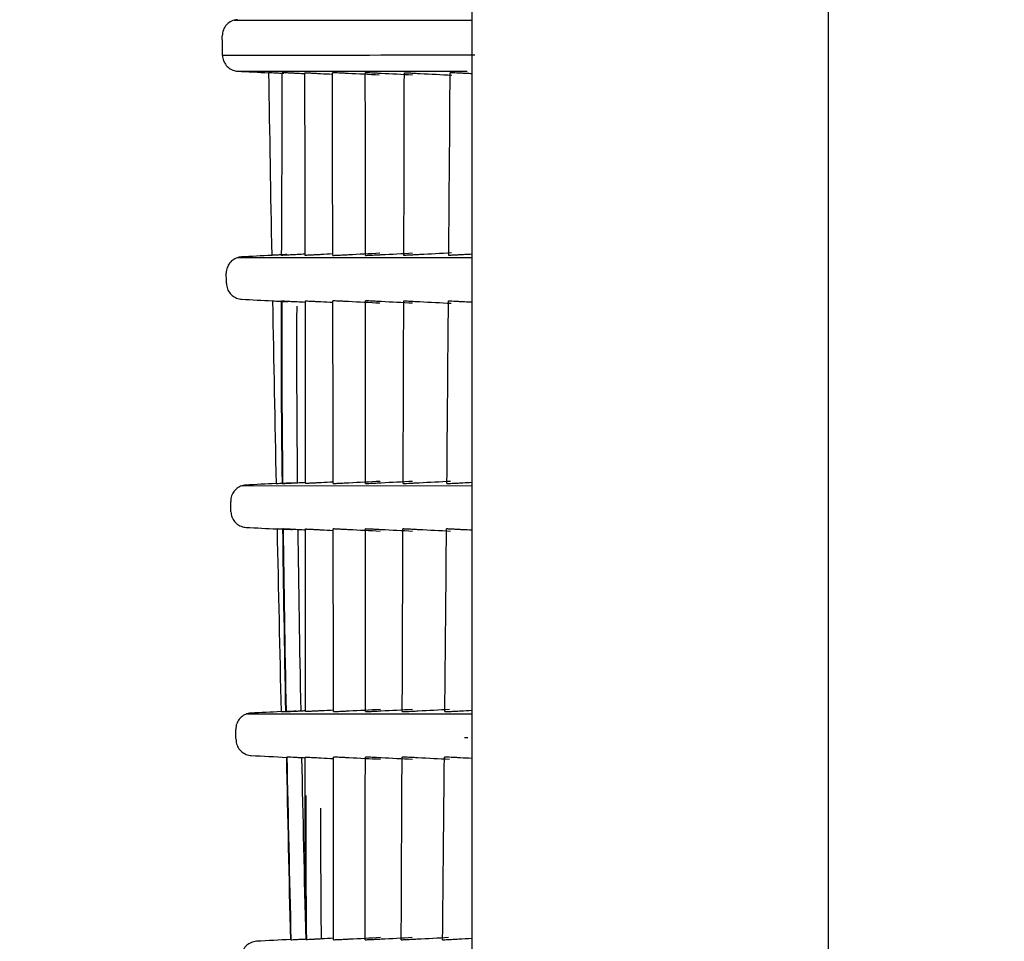
# Model space of a CAD drawing. Units: millimetres. Extents: x 686 to 1408, y 257 to 700.
# Drawn here: x 703 to 712, y 331 to 339 of the extents above; entities that cross this region are included whole.
import ezdxf

# ---------------------------------------------------------------- set-up
doc = ezdxf.new("R2010")
doc.units = ezdxf.units.MM
doc.layers.get('Defpoints').update_dxf_attribs({"linetype": 'CONTINUOUS'})
doc.layers.add('1', color=7, linetype='CONTINUOUS', true_color=0xffffff)
doc.styles.add('kanji', font='simplex.shx', dxfattribs={"bigfont": 'bigfont'})
doc.dimstyles.get("Standard").update_dxf_attribs({"dimtxt": 0.18, "dimasz": 0.18, "dimexe": 0.18, "dimexo": 0.0625, "dimgap": 0.09, "dimtad": 0, "dimtih": 1, "dimtoh": 1, "dimdec": 4, "dimzin": 0, "dimdsep": 46, "dimtxsty": 'Standard', "dimcen": 0.09, "dimadec": 0, "dimazin": 0, "dimtfac": 1, "dimtdec": 4, "dimtofl": 0, "dimtmove": 0, "dimatfit": 3, "dimfxl": 1, "dimtolj": 1, "dimtzin": 0, "dimarcsym": 0})

# ---------------------------------------------------------------- blocks, each defined once
blk = doc.blocks.new('DimnDraft3D9')
at = {"layer": '1', "color": 152, "linetype": 'Continuous', "lineweight": -2}
for p, q in [((747.4895, 340.9713), (689.0006, 340.9713)), ((747.4895, 324.5713), (689.0006, 324.5713))]:
    blk.add_line(p, q, dxfattribs=at)
at = {"layer": '1', "color": 27, "linetype": 'Continuous', "lineweight": -2}
blk.add_line((691.0006, 328.0713), (691.0006, 337.4713), dxfattribs=at)
at = {"layer": '1', "color": 27, "linetype": 'Continuous'}
for points in [[(690.4173, 337.4713), (691.584, 337.4713), (691.0006, 340.9713)], [(690.4173, 328.0713), (691.584, 328.0713), (691.0006, 324.5713)]]:
    blk.add_solid(points, dxfattribs=at)
at = {"layer": 'Defpoints', "color": 0, "linetype": 'Continuous'}
for p in [(691.0006, 340.9713), (747.4895, 340.9713), (747.4895, 324.5713)]:
    blk.add_point(p, dxfattribs=at)
at = {"layer": '1', "color": 23, "linetype": 'Continuous', "lineweight": -3, "insert": (688.2006, 332.7713), "char_height": 3.5, "attachment_point": 5, "rotation": 90, "style": 'kanji'}
blk.add_mtext('\\A1;\\C23;82', dxfattribs=at)

msp = doc.modelspace()

# ---------------------------------------------------------------- linework, layer by layer
at = {"layer": '1', "color": 0, "linetype": 'Continuous'}
for p, q in [((706.9752, 403.9806), (706.9752, 297.9806)), ((710.0952, 403.9806), (710.0952, 297.9806)), ((704.8945, 339.2649), (706.9752, 339.2655)), ((704.928, 337.1887), (706.9752, 337.1893)), ((704.9666, 335.1926), (706.9752, 335.1932)), ((705.0105, 333.1966), (706.9752, 333.1971))]:
    msp.add_line(p, q, dxfattribs=at)
for points, knots in [([(704.9238, 339.2698), (704.906, 339.2669), (704.8704, 339.261), (704.8265, 339.2277), (704.7963, 339.1816), (704.7928, 339.1458), (704.7911, 339.1278)], [0, 0, 0, 0, 0.250001, 0.499999, 0.75, 1, 1, 1, 1]), ([(707.0016, 338.9595), (706.2897, 338.9582), (705.783, 338.9574), (705.0662, 338.9568), (704.8553, 338.9568), (704.7938, 338.9573)], [0, 0, 0, 0, 0.5, 0.5, 1, 1, 1, 1]), ([(704.7938, 338.9573), (704.794, 338.9416), (704.797, 338.9258), (704.8078, 338.8964), (704.8158, 338.8824), (704.8358, 338.8583), (704.848, 338.8477), (704.8748, 338.8316), (704.8898, 338.8257), (704.9122, 338.821), (704.9193, 338.8201), (704.9264, 338.8197)], [0, 0, 0, 0, 0.22468, 0.22468, 0.449361, 0.449361, 0.674043, 0.674043, 0.89873, 0.89873, 1, 1, 1, 1]), ([(704.9264, 338.8197), (704.9879, 338.8197), (705.1982, 338.8198), (705.8797, 338.8197), (706.3252, 338.8197), (706.9346, 338.8197)], [0, 0, 0, 0, 0.524444, 0.524444, 1, 1, 1, 1]), ([(705.3296, 338.7987), (705.3139, 338.7995), (705.2981, 338.8003), (705.2691, 338.8018), (705.2554, 338.8025), (705.2319, 338.8038), (705.2218, 338.8043), (705.2067, 338.8051), (705.2013, 338.8053), (705.1975, 338.8055), (705.1968, 338.8056), (705.1968, 338.8056)], [0, 0, 0, 0, 0.223914, 0.223914, 0.447846, 0.447846, 0.67151, 0.67151, 0.894659, 0.894659, 1, 1, 1, 1]), ([(705.4522, 338.7988), (705.4404, 338.7994), (705.4285, 338.8), (705.4068, 338.8012), (705.3967, 338.8017), (705.3748, 338.8028), (705.3639, 338.8034), (705.3419, 338.8045), (705.3329, 338.8049), (705.3223, 338.8055), (705.3198, 338.8056), (705.3194, 338.8056)], [0, 0, 0, 0, 0.134841, 0.134841, 0.268437, 0.268437, 0.46297, 0.46297, 0.752662, 0.752662, 1, 1, 1, 1]), ([(705.5182, 338.8056), (705.5188, 338.8056), (705.524, 338.8053), (705.5406, 338.8045), (705.5502, 338.804), (705.5739, 338.8028), (705.5884, 338.8021), (705.6187, 338.8005), (705.6348, 338.7997), (705.6506, 338.7989)], [0, 0, 0, 0, 0.320164, 0.320164, 0.552231, 0.552231, 0.786487, 0.786487, 1, 1, 1, 1]), ([(705.8919, 338.7989), (705.8774, 338.7997), (705.8628, 338.8004), (705.8358, 338.8018), (705.8231, 338.8025), (705.8006, 338.8036), (705.7908, 338.8041), (705.7745, 338.8049), (705.7682, 338.8052), (705.7615, 338.8055), (705.7598, 338.8056), (705.7594, 338.8056)], [0, 0, 0, 0, 0.203404, 0.203404, 0.40646, 0.40646, 0.614831, 0.614831, 0.839364, 0.839364, 1, 1, 1, 1]), ([(706.1814, 338.799), (706.1665, 338.7997), (706.1515, 338.8005), (706.1239, 338.8019), (706.1108, 338.8026), (706.088, 338.8037), (706.0781, 338.8042), (706.0621, 338.805), (706.0561, 338.8053), (706.0505, 338.8055), (706.0493, 338.8056), (706.0489, 338.8056)], [0, 0, 0, 0, 0.212726, 0.212726, 0.425237, 0.425237, 0.641189, 0.641189, 0.867897, 0.867897, 1, 1, 1, 1]), ([(706.3917, 338.8056), (706.3926, 338.8056), (706.3962, 338.8054), (706.4087, 338.8049), (706.4177, 338.8044), (706.4396, 338.8034), (706.4526, 338.8027), (706.4805, 338.8013), (706.4956, 338.8005), (706.5154, 338.7995), (706.5198, 338.7992), (706.5243, 338.799)], [0, 0, 0, 0, 0.239525, 0.239525, 0.479495, 0.479495, 0.712522, 0.712522, 0.936073, 0.936073, 1, 1, 1, 1]), ([(706.9263, 338.7991), (706.9111, 338.7999), (706.8958, 338.8007), (706.8675, 338.8021), (706.8541, 338.8028), (706.831, 338.8039), (706.821, 338.8044), (706.8053, 338.8051), (706.7996, 338.8054), (706.795, 338.8056), (706.7941, 338.8056), (706.7937, 338.8056)], [0, 0, 0, 0, 0.22265, 0.22265, 0.445195, 0.445195, 0.669515, 0.669515, 0.899641, 0.899641, 1, 1, 1, 1]), ([(705.3566, 337.2145), (705.3409, 337.2137), (705.3252, 337.2129), (705.2962, 337.2114), (705.2826, 337.2107), (705.2592, 337.2094), (705.2491, 337.2089), (705.2339, 337.2081), (705.2286, 337.2079), (705.2247, 337.2077), (705.2241, 337.2076), (705.224, 337.2076)], [0, 0, 0, 0, 0.223537, 0.223537, 0.447078, 0.447078, 0.670551, 0.670551, 0.893895, 0.893895, 1, 1, 1, 1]), ([(705.4479, 337.2144), (705.4378, 337.2139), (705.4281, 337.2134), (705.4073, 337.2123), (705.3966, 337.2117), (705.3718, 337.2105), (705.3597, 337.2098), (705.3326, 337.2085), (705.3226, 337.208), (705.316, 337.2077), (705.3149, 337.2076), (705.3147, 337.2076)], [0, 0, 0, 0, 0.094808, 0.094808, 0.224071, 0.224071, 0.443629, 0.443629, 0.844565, 0.844565, 1, 1, 1, 1]), ([(705.6541, 337.2143), (705.64, 337.2136), (705.6259, 337.2129), (705.6005, 337.2116), (705.5887, 337.211), (705.5671, 337.2098), (705.5573, 337.2093), (705.5397, 337.2085), (705.5326, 337.2081), (705.5242, 337.2077), (705.5221, 337.2076), (705.5217, 337.2076)], [0, 0, 0, 0, 0.181064, 0.181064, 0.360765, 0.360765, 0.560217, 0.560217, 0.800467, 0.800467, 1, 1, 1, 1]), ([(705.7633, 337.2076), (705.7639, 337.2076), (705.7679, 337.2078), (705.782, 337.2085), (705.7924, 337.209), (705.8177, 337.2103), (705.8328, 337.211), (705.8637, 337.2126), (705.8797, 337.2135), (705.8957, 337.2143)], [0, 0, 0, 0, 0.265273, 0.265273, 0.531396, 0.531396, 0.781931, 0.781931, 1, 1, 1, 1]), ([(706.05, 337.2076), (706.0508, 337.2076), (706.0546, 337.2078), (706.0679, 337.2084), (706.0775, 337.2089), (706.1011, 337.21), (706.1153, 337.2108), (706.1441, 337.2122), (706.1588, 337.213), (706.1766, 337.2139), (706.1796, 337.2141), (706.1825, 337.2142)], [0, 0, 0, 0, 0.251987, 0.251987, 0.504404, 0.504404, 0.748977, 0.748977, 0.959095, 0.959095, 1, 1, 1, 1]), ([(706.5202, 337.2142), (706.5048, 337.2134), (706.4894, 337.2126), (706.4612, 337.2111), (706.448, 337.2105), (706.4249, 337.2093), (706.4148, 337.2088), (706.3989, 337.2081), (706.3931, 337.2078), (706.3887, 337.2076), (706.3879, 337.2076), (706.3876, 337.2076)], [0, 0, 0, 0, 0.219509, 0.219509, 0.438544, 0.438544, 0.664799, 0.664799, 0.902344, 0.902344, 1, 1, 1, 1]), ([(706.9146, 337.2141), (706.8991, 337.2133), (706.8836, 337.2125), (706.8551, 337.2111), (706.8417, 337.2104), (706.8184, 337.2092), (706.8083, 337.2087), (706.7925, 337.208), (706.7869, 337.2078), (706.7829, 337.2076), (706.7822, 337.2076), (706.7818, 337.2076)], [0, 0, 0, 0, 0.223964, 0.223964, 0.447547, 0.447547, 0.676892, 0.676892, 0.914593, 0.914593, 1, 1, 1, 1]), ([(704.9588, 337.1938), (704.9432, 337.1929), (704.9274, 337.1894), (704.8985, 337.1775), (704.8848, 337.169), (704.8614, 337.1481), (704.8513, 337.1356), (704.8361, 337.1082), (704.8308, 337.0929), (704.8267, 337.0689), (704.826, 337.0601), (704.8262, 337.0514)], [0, 0, 0, 0, 0.219728, 0.219728, 0.439457, 0.439457, 0.659182, 0.659182, 0.878903, 0.878903, 1, 1, 1, 1]), ([(704.8278, 336.961), (704.8281, 336.9453), (704.8311, 336.9295), (704.842, 336.9001), (704.8501, 336.8861), (704.8701, 336.862), (704.8823, 336.8515), (704.9092, 336.8354), (704.9242, 336.8296), (704.9465, 336.825), (704.9535, 336.8241), (704.9605, 336.8237)], [0, 0, 0, 0, 0.225066, 0.225066, 0.450132, 0.450132, 0.675201, 0.675201, 0.900275, 0.900275, 1, 1, 1, 1]), ([(705.2313, 336.8096), (705.2314, 336.8096), (705.2342, 336.8094), (705.2448, 336.8089), (705.2527, 336.8085), (705.2724, 336.8075), (705.2844, 336.8068), (705.3111, 336.8054), (705.326, 336.8047), (705.3488, 336.8035), (705.3565, 336.8031), (705.3641, 336.8027)], [0, 0, 0, 0, 0.222718, 0.222718, 0.44542, 0.44542, 0.668373, 0.668373, 0.891865, 0.891865, 1, 1, 1, 1]), ([(705.3124, 336.8096), (705.313, 336.8096), (705.3193, 336.8093), (705.3367, 336.8084), (705.3408, 336.8082), (705.3456, 336.808)], [0, 0, 0, 0, 0.794607, 0.794607, 1, 1, 1, 1]), ([(705.3456, 336.808), (705.3547, 336.8075), (705.3665, 336.8069), (705.389, 336.8057), (705.3966, 336.8053), (705.4137, 336.8045), (705.4234, 336.804), (705.4375, 336.8032), (705.4416, 336.803), (705.4457, 336.8028)], [0, 0, 0, 0, 0.492568, 0.492568, 0.702687, 0.702687, 0.916355, 0.916355, 1, 1, 1, 1]), ([(705.5223, 336.8096), (705.5229, 336.8096), (705.5273, 336.8094), (705.5423, 336.8086), (705.5516, 336.8082), (705.5731, 336.8071), (705.5846, 336.8065), (705.6103, 336.8052), (705.6251, 336.8044), (705.6449, 336.8034), (705.6498, 336.8031), (705.6548, 336.8029)], [0, 0, 0, 0, 0.305565, 0.305565, 0.54673, 0.54673, 0.741073, 0.741073, 0.937412, 0.937412, 1, 1, 1, 1]), ([(705.8966, 336.8029), (705.8824, 336.8036), (705.8682, 336.8044), (705.8419, 336.8057), (705.8295, 336.8064), (705.8075, 336.8075), (705.7977, 336.808), (705.7811, 336.8088), (705.7745, 336.8091), (705.7666, 336.8095), (705.7645, 336.8096), (705.7641, 336.8096)], [0, 0, 0, 0, 0.194545, 0.194545, 0.388599, 0.388599, 0.589811, 0.589811, 0.812742, 0.812742, 1, 1, 1, 1]), ([(706.1827, 336.8029), (706.1681, 336.8037), (706.1533, 336.8045), (706.1261, 336.8059), (706.1133, 336.8065), (706.0907, 336.8077), (706.0808, 336.8082), (706.0646, 336.809), (706.0584, 336.8093), (706.0521, 336.8095), (706.0506, 336.8096), (706.0502, 336.8096)], [0, 0, 0, 0, 0.206886, 0.206886, 0.413459, 0.413459, 0.624888, 0.624888, 0.85092, 0.85092, 1, 1, 1, 1]), ([(706.3864, 336.8096), (706.3872, 336.8096), (706.3909, 336.8094), (706.4036, 336.8089), (706.4128, 336.8084), (706.4351, 336.8073), (706.4484, 336.8066), (706.4766, 336.8052), (706.4917, 336.8044), (706.511, 336.8034), (706.515, 336.8032), (706.519, 336.803)], [0, 0, 0, 0, 0.243479, 0.243479, 0.487564, 0.487564, 0.722055, 0.722055, 0.943404, 0.943404, 1, 1, 1, 1]), ([(706.7786, 336.8096), (706.7796, 336.8096), (706.7834, 336.8094), (706.7961, 336.8089), (706.8052, 336.8084), (706.8272, 336.8074), (706.8404, 336.8067), (706.8684, 336.8053), (706.8836, 336.8045), (706.903, 336.8035), (706.9072, 336.8033), (706.9113, 336.803)], [0, 0, 0, 0, 0.240705, 0.240705, 0.481854, 0.481854, 0.71607, 0.71607, 0.940652, 0.940652, 1, 1, 1, 1]), ([(705.4508, 335.2184), (705.4477, 335.527), (705.4457, 335.8103), (705.4439, 336.3265), (705.4441, 336.5634), (705.4454, 336.7642)], [0, 0, 0, 0, 0.5, 0.5, 1, 1, 1, 1]), ([(704.9978, 335.1978), (704.9822, 335.197), (704.9664, 335.1934), (704.9375, 335.1815), (704.9238, 335.173), (704.9004, 335.1522), (704.8903, 335.1396), (704.8751, 335.1122), (704.8698, 335.097), (704.8656, 335.0728), (704.865, 335.0639), (704.8652, 335.0551)], [0, 0, 0, 0, 0.219358, 0.219358, 0.438716, 0.438716, 0.658071, 0.658071, 0.87742, 0.87742, 1, 1, 1, 1]), ([(705.2627, 335.2116), (705.2628, 335.2116), (705.2656, 335.2118), (705.2762, 335.2123), (705.2841, 335.2127), (705.3038, 335.2138), (705.3159, 335.2144), (705.3426, 335.2158), (705.3575, 335.2166), (705.3802, 335.2177), (705.3877, 335.2181), (705.3952, 335.2185)], [0, 0, 0, 0, 0.223337, 0.223337, 0.44667, 0.44667, 0.670053, 0.670053, 0.893544, 0.893544, 1, 1, 1, 1]), ([(705.3191, 335.2116), (705.3194, 335.2116), (705.3231, 335.2118), (705.3367, 335.2125), (705.3468, 335.213), (705.3701, 335.2142), (705.3821, 335.2148), (705.4066, 335.2161), (705.4189, 335.2167), (705.4379, 335.2177), (705.4443, 335.2181), (705.4508, 335.2184)], [0, 0, 0, 0, 0.282702, 0.282702, 0.55906, 0.55906, 0.76198, 0.76198, 0.922966, 0.922966, 1, 1, 1, 1]), ([(705.6563, 335.2183), (705.6427, 335.2176), (705.6293, 335.2169), (705.6052, 335.2157), (705.5941, 335.2151), (705.57, 335.2139), (705.5583, 335.2133), (705.5373, 335.2122), (705.5297, 335.2119), (705.5248, 335.2117), (705.524, 335.2116), (705.5238, 335.2116)], [0, 0, 0, 0, 0.163791, 0.163791, 0.325873, 0.325873, 0.566686, 0.566686, 0.883824, 0.883824, 1, 1, 1, 1]), ([(705.7668, 335.2116), (705.7675, 335.2116), (705.7728, 335.2119), (705.7907, 335.2127), (705.8029, 335.2133), (705.8292, 335.2147), (705.8423, 335.2153), (705.8698, 335.2168), (705.8845, 335.2175), (705.8992, 335.2183)], [0, 0, 0, 0, 0.314939, 0.314939, 0.597272, 0.597272, 0.804861, 0.804861, 1, 1, 1, 1]), ([(706.0502, 335.2116), (706.0509, 335.2116), (706.0549, 335.2118), (706.0687, 335.2124), (706.0789, 335.2129), (706.1035, 335.2142), (706.1182, 335.2149), (706.1493, 335.2165), (706.166, 335.2174), (706.1827, 335.2183)], [0, 0, 0, 0, 0.259981, 0.259981, 0.520625, 0.520625, 0.769132, 0.769132, 1, 1, 1, 1]), ([(706.3808, 335.2116), (706.3817, 335.2116), (706.3856, 335.2118), (706.3989, 335.2124), (706.4086, 335.2129), (706.4321, 335.214), (706.4462, 335.2147), (706.475, 335.2162), (706.4898, 335.217), (706.5077, 335.2179), (706.5106, 335.218), (706.5135, 335.2182)], [0, 0, 0, 0, 0.251002, 0.251002, 0.502378, 0.502378, 0.746896, 0.746896, 0.95945, 0.95945, 1, 1, 1, 1]), ([(706.7651, 335.2116), (706.766, 335.2116), (706.77, 335.2118), (706.7832, 335.2123), (706.7926, 335.2128), (706.8156, 335.2139), (706.8294, 335.2146), (706.8588, 335.2161), (706.8747, 335.2169), (706.8932, 335.2179), (706.8955, 335.218), (706.8979, 335.2181)], [0, 0, 0, 0, 0.246236, 0.246236, 0.492695, 0.492695, 0.735017, 0.735017, 0.966298, 0.966298, 1, 1, 1, 1]), ([(704.8671, 334.9646), (704.8674, 334.949), (704.8704, 334.9331), (704.8814, 334.9038), (704.8895, 334.8899), (704.9096, 334.8658), (704.9219, 334.8554), (704.9488, 334.8393), (704.9638, 334.8335), (704.9859, 334.829), (704.9928, 334.8281), (704.9997, 334.8278)], [0, 0, 0, 0, 0.225455, 0.225455, 0.45091, 0.45091, 0.676368, 0.676368, 0.901832, 0.901832, 1, 1, 1, 1]), ([(705.4039, 334.8067), (705.3882, 334.8075), (705.3724, 334.8083), (705.3433, 334.8098), (705.3296, 334.8106), (705.3061, 334.8118), (705.296, 334.8123), (705.2809, 334.8131), (705.2756, 334.8134), (705.2717, 334.8135), (705.2711, 334.8136), (705.271, 334.8136)], [0, 0, 0, 0, 0.224199, 0.224199, 0.448418, 0.448418, 0.672326, 0.672326, 0.895638, 0.895638, 1, 1, 1, 1]), ([(705.4554, 334.8068), (705.4424, 334.8075), (705.4293, 334.8081), (705.4053, 334.8094), (705.394, 334.81), (705.3735, 334.8111), (705.3642, 334.8115), (705.3451, 334.8125), (705.3366, 334.8129), (705.3264, 334.8135), (705.3239, 334.8136), (705.3237, 334.8136)], [0, 0, 0, 0, 0.165602, 0.165602, 0.330355, 0.330355, 0.505461, 0.505461, 0.76589, 0.76589, 1, 1, 1, 1]), ([(705.5239, 334.8136), (705.5245, 334.8136), (705.5297, 334.8133), (705.5471, 334.8125), (705.5565, 334.812), (705.578, 334.8109), (705.589, 334.8104), (705.6117, 334.8092), (705.6231, 334.8086), (705.6419, 334.8076), (705.6492, 334.8072), (705.6565, 334.8069)], [0, 0, 0, 0, 0.350993, 0.350993, 0.585914, 0.585914, 0.765712, 0.765712, 0.912766, 0.912766, 1, 1, 1, 1]), ([(705.8998, 334.8069), (705.8861, 334.8076), (705.8723, 334.8083), (705.8468, 334.8097), (705.8348, 334.8103), (705.8133, 334.8114), (705.8037, 334.8119), (705.7868, 334.8127), (705.7798, 334.813), (705.7704, 334.8135), (705.7678, 334.8136), (705.7673, 334.8136)], [0, 0, 0, 0, 0.184117, 0.184117, 0.367585, 0.367585, 0.559974, 0.559974, 0.780162, 0.780162, 1, 1, 1, 1]), ([(706.1826, 334.8069), (706.1683, 334.8077), (706.1538, 334.8084), (706.1272, 334.8098), (706.1146, 334.8105), (706.0923, 334.8116), (706.0825, 334.8121), (706.066, 334.8129), (706.0595, 334.8132), (706.0523, 334.8135), (706.0505, 334.8136), (706.0501, 334.8136)], [0, 0, 0, 0, 0.200117, 0.200117, 0.399809, 0.399809, 0.605852, 0.605852, 0.830806, 0.830806, 1, 1, 1, 1]), ([(706.512, 334.807), (706.4973, 334.8078), (706.4825, 334.8085), (706.4551, 334.8099), (706.4422, 334.8106), (706.4195, 334.8117), (706.4096, 334.8122), (706.3934, 334.813), (706.3872, 334.8133), (706.3812, 334.8135), (706.3798, 334.8136), (706.3793, 334.8136)], [0, 0, 0, 0, 0.209403, 0.209403, 0.418507, 0.418507, 0.632267, 0.632267, 0.859686, 0.859686, 1, 1, 1, 1]), ([(706.8943, 334.807), (706.8793, 334.8078), (706.8643, 334.8086), (706.8365, 334.81), (706.8234, 334.8107), (706.8005, 334.8118), (706.7905, 334.8123), (706.7745, 334.8131), (706.7685, 334.8133), (706.7631, 334.8136), (706.762, 334.8136), (706.7615, 334.8136)], [0, 0, 0, 0, 0.21558, 0.21558, 0.430934, 0.430934, 0.649882, 0.649882, 0.879205, 0.879205, 1, 1, 1, 1]), ([(705.042, 333.2018), (705.0264, 333.201), (705.0107, 333.1975), (704.9817, 333.1856), (704.968, 333.177), (704.9446, 333.1562), (704.9345, 333.1436), (704.9193, 333.1162), (704.914, 333.101), (704.9098, 333.0767), (704.9092, 333.0677), (704.9094, 333.0587)], [0, 0, 0, 0, 0.218987, 0.218987, 0.437975, 0.437975, 0.656959, 0.656959, 0.875936, 0.875936, 1, 1, 1, 1]), ([(705.3065, 333.2156), (705.3067, 333.2156), (705.3095, 333.2158), (705.3201, 333.2163), (705.328, 333.2167), (705.3478, 333.2178), (705.3599, 333.2184), (705.3865, 333.2198), (705.4015, 333.2206), (705.4241, 333.2217), (705.4316, 333.2221), (705.4391, 333.2225)], [0, 0, 0, 0, 0.223435, 0.223435, 0.446868, 0.446868, 0.670342, 0.670342, 0.893906, 0.893906, 1, 1, 1, 1]), ([(705.3489, 333.2156), (705.3491, 333.2156), (705.3525, 333.2158), (705.3653, 333.2165), (705.3748, 333.2169), (705.3985, 333.2182), (705.4128, 333.2189), (705.4416, 333.2204), (705.4559, 333.2212), (705.4737, 333.2221), (705.477, 333.2223), (705.4803, 333.2224)], [0, 0, 0, 0, 0.255086, 0.255086, 0.510766, 0.510766, 0.755475, 0.755475, 0.955429, 0.955429, 1, 1, 1, 1]), ([(705.6556, 333.2223), (705.6427, 333.2217), (705.63, 333.221), (705.6075, 333.2198), (705.5973, 333.2193), (705.5733, 333.2181), (705.5613, 333.2175), (705.538, 333.2163), (705.5294, 333.2159), (705.524, 333.2157), (705.5231, 333.2156), (705.5229, 333.2156)], [0, 0, 0, 0, 0.142829, 0.142829, 0.283547, 0.283547, 0.52009, 0.52009, 0.874088, 0.874088, 1, 1, 1, 1]), ([(705.769, 333.2156), (705.7697, 333.2156), (705.7744, 333.2158), (705.7914, 333.2167), (705.8041, 333.2173), (705.8314, 333.2187), (705.8441, 333.2193), (705.8714, 333.2207), (705.8864, 333.2215), (705.9015, 333.2223)], [0, 0, 0, 0, 0.302851, 0.302851, 0.606724, 0.606724, 0.806448, 0.806448, 1, 1, 1, 1]), ([(706.0493, 333.2156), (706.05, 333.2156), (706.0542, 333.2158), (706.0688, 333.2165), (706.0795, 333.217), (706.1056, 333.2183), (706.121, 333.2191), (706.1516, 333.2207), (706.1667, 333.2215), (706.1819, 333.2223)], [0, 0, 0, 0, 0.270468, 0.270468, 0.541935, 0.541935, 0.795107, 0.795107, 1, 1, 1, 1]), ([(706.3728, 333.2156), (706.3737, 333.2156), (706.3777, 333.2158), (706.3915, 333.2164), (706.4015, 333.2169), (706.4258, 333.2181), (706.4403, 333.2188), (706.4715, 333.2204), (706.4886, 333.2213), (706.5056, 333.2222)], [0, 0, 0, 0, 0.257036, 0.257036, 0.514618, 0.514618, 0.762155, 0.762155, 1, 1, 1, 1]), ([(706.7466, 333.2156), (706.7476, 333.2156), (706.7516, 333.2158), (706.765, 333.2164), (706.7747, 333.2168), (706.7983, 333.218), (706.8123, 333.2187), (706.8437, 333.2203), (706.8617, 333.2212), (706.8796, 333.2222)], [0, 0, 0, 0, 0.250177, 0.250177, 0.500682, 0.500682, 0.745135, 0.745135, 1, 1, 1, 1]), ([(704.9115, 332.9683), (704.9119, 332.9526), (704.915, 332.9368), (704.926, 332.9075), (704.9342, 332.8936), (704.9543, 332.8696), (704.9666, 332.8592), (704.9936, 332.8432), (705.0086, 332.8374), (705.0306, 332.833), (705.0374, 332.8321), (705.0442, 332.8318)], [0, 0, 0, 0, 0.225847, 0.225847, 0.451693, 0.451693, 0.677543, 0.677543, 0.9034, 0.9034, 1, 1, 1, 1]), ([(705.4883, 332.8108), (705.4737, 332.8115), (705.459, 332.8123), (705.4317, 332.8137), (705.4189, 332.8144), (705.3964, 332.8156), (705.3866, 332.8161), (705.3706, 332.8169), (705.3645, 332.8172), (705.3581, 332.8175), (705.3567, 332.8176), (705.3565, 332.8176)], [0, 0, 0, 0, 0.204462, 0.204462, 0.408696, 0.408696, 0.616606, 0.616606, 0.837384, 0.837384, 1, 1, 1, 1]), ([(705.5222, 332.8176), (705.5231, 332.8176), (705.5298, 332.8173), (705.5513, 332.8162), (705.5601, 332.8158), (705.5801, 332.8147), (705.5908, 332.8142), (705.6121, 332.8131), (705.6221, 332.8126), (705.6399, 332.8116), (705.6475, 332.8112), (705.655, 332.8109)], [0, 0, 0, 0, 0.430192, 0.430192, 0.632005, 0.632005, 0.796652, 0.796652, 0.917241, 0.917241, 1, 1, 1, 1]), ([(705.9018, 332.8109), (705.8886, 332.8116), (705.8753, 332.8123), (705.8508, 332.8135), (705.8393, 332.8141), (705.8184, 332.8152), (705.809, 332.8157), (705.7918, 332.8165), (705.7846, 332.8169), (705.7732, 332.8174), (705.7699, 332.8176), (705.7693, 332.8176)], [0, 0, 0, 0, 0.171952, 0.171952, 0.343086, 0.343086, 0.52463, 0.52463, 0.740366, 0.740366, 1, 1, 1, 1]), ([(706.1816, 332.8109), (706.1676, 332.8117), (706.1534, 332.8124), (706.1274, 332.8137), (706.1151, 332.8144), (706.0932, 332.8155), (706.0834, 332.816), (706.0667, 332.8168), (706.06, 332.8171), (706.0517, 332.8175), (706.0495, 332.8176), (706.049, 332.8176)], [0, 0, 0, 0, 0.192364, 0.192364, 0.384181, 0.384181, 0.583839, 0.583839, 0.807112, 0.807112, 1, 1, 1, 1]), ([(706.5038, 332.811), (706.4894, 332.8117), (706.4748, 332.8125), (706.4478, 332.8139), (706.4351, 332.8145), (706.4127, 332.8157), (706.4028, 332.8161), (706.3864, 332.8169), (706.38, 332.8172), (706.3733, 332.8175), (706.3716, 332.8176), (706.3711, 332.8176)], [0, 0, 0, 0, 0.203887, 0.203887, 0.407383, 0.407383, 0.616787, 0.616787, 0.843357, 0.843357, 1, 1, 1, 1]), ([(706.8757, 332.811), (706.8609, 332.8118), (706.846, 332.8126), (706.8185, 332.814), (706.8056, 332.8146), (706.7828, 332.8158), (706.7728, 332.8163), (706.7566, 332.817), (706.7505, 332.8173), (706.7446, 332.8175), (706.7433, 332.8176), (706.7428, 332.8176)], [0, 0, 0, 0, 0.211356, 0.211356, 0.422414, 0.422414, 0.638101, 0.638101, 0.866864, 0.866864, 1, 1, 1, 1]), ([(705.0915, 331.2058), (705.0758, 331.205), (705.0601, 331.2015), (705.0311, 331.1896), (705.0174, 331.181), (704.994, 331.1602), (704.9839, 331.1476), (704.9687, 331.1202), (704.9634, 331.105), (704.9592, 331.0806), (704.9586, 331.0715), (704.9588, 331.0624)], [0, 0, 0, 0, 0.218616, 0.218616, 0.437233, 0.437233, 0.655846, 0.655846, 0.874451, 0.874451, 1, 1, 1, 1]), ([(705.3921, 331.2196), (705.3923, 331.2196), (705.3953, 331.2198), (705.4062, 331.2203), (705.4144, 331.2208), (705.4348, 331.2218), (705.4472, 331.2225), (705.4745, 331.2239), (705.4897, 331.2247), (705.5114, 331.2258), (705.5177, 331.2261), (705.5241, 331.2265)], [0, 0, 0, 0, 0.228753, 0.228753, 0.457548, 0.457548, 0.685569, 0.685569, 0.910897, 0.910897, 1, 1, 1, 1]), ([(705.6593, 331.2264), (705.6456, 331.2256), (705.632, 331.2249), (705.6075, 331.2237), (705.5963, 331.2231), (705.5723, 331.2218), (705.5607, 331.2213), (705.5406, 331.2202), (705.5332, 331.2199), (705.5286, 331.2197), (705.5279, 331.2196), (705.5277, 331.2196)], [0, 0, 0, 0, 0.169912, 0.169912, 0.33821, 0.33821, 0.58021, 0.58021, 0.886168, 0.886168, 1, 1, 1, 1]), ([(705.7701, 331.2196), (705.7708, 331.2196), (705.7749, 331.2198), (705.7894, 331.2205), (705.7996, 331.221), (705.823, 331.2222), (705.8352, 331.2228), (705.8602, 331.2241), (705.8728, 331.2248), (705.8914, 331.2257), (705.897, 331.226), (705.9027, 331.2263)], [0, 0, 0, 0, 0.289012, 0.289012, 0.560027, 0.560027, 0.765037, 0.765037, 0.930913, 0.930913, 1, 1, 1, 1]), ([(706.0477, 331.2196), (706.0486, 331.2196), (706.0539, 331.2199), (706.0718, 331.2207), (706.0842, 331.2213), (706.1107, 331.2227), (706.1238, 331.2233), (706.1512, 331.2248), (706.1658, 331.2255), (706.1804, 331.2263)], [0, 0, 0, 0, 0.314176, 0.314176, 0.59964, 0.59964, 0.806751, 0.806751, 1, 1, 1, 1]), ([(706.3641, 331.2196), (706.3649, 331.2196), (706.369, 331.2198), (706.3834, 331.2205), (706.3938, 331.221), (706.4192, 331.2222), (706.4342, 331.223), (706.4651, 331.2246), (706.481, 331.2254), (706.4969, 331.2262)], [0, 0, 0, 0, 0.264792, 0.264792, 0.530365, 0.530365, 0.781575, 0.781575, 1, 1, 1, 1]), ([(706.7271, 331.2196), (706.728, 331.2196), (706.7321, 331.2198), (706.7459, 331.2204), (706.7559, 331.2209), (706.7801, 331.2221), (706.7945, 331.2228), (706.8257, 331.2244), (706.8429, 331.2253), (706.8602, 331.2262)], [0, 0, 0, 0, 0.255251, 0.255251, 0.510965, 0.510965, 0.758126, 0.758126, 1, 1, 1, 1])]:
    msp.add_open_spline(points, degree=3, knots=knots, dxfattribs=at)
for points in [[(704.7938, 338.9573), (704.7929, 339.0141), (704.792, 339.071), (704.7911, 339.1278)], [(704.9264, 338.8197), (705.0164, 338.815), (705.1063, 338.8103), (705.1962, 338.8056)], [(705.1962, 338.8056), (705.2047, 338.2729), (705.2138, 337.7403), (705.2234, 337.2076)], [(705.1968, 338.8056), (705.1966, 338.8056), (705.1964, 338.8056), (705.1962, 338.8056)], [(705.3107, 337.2076), (705.3134, 337.6761), (705.3151, 338.2092), (705.3159, 338.8056)], [(705.3194, 338.8056), (705.3183, 338.8056), (705.3171, 338.8056), (705.3159, 338.8056)], [(705.5141, 338.7955), (705.4935, 338.7966), (705.4728, 338.7977), (705.4522, 338.7988)], [(705.5175, 337.2076), (705.5166, 337.7253), (705.5155, 338.2605), (705.5141, 338.8056)], [(705.5141, 338.8056), (705.5155, 338.8056), (705.5168, 338.8056), (705.5182, 338.8056)], [(705.6506, 338.7989), (705.6853, 338.797), (705.7199, 338.7952), (705.7545, 338.7934)], [(705.7583, 337.2076), (705.7572, 337.7339), (705.7559, 338.2666), (705.7545, 338.8056)], [(705.7594, 338.8056), (705.7578, 338.8056), (705.7561, 338.8056), (705.7545, 338.8056)], [(706.1654, 338.7846), (706.0743, 338.7894), (705.9831, 338.7941), (705.8919, 338.7989)], [(706.0442, 337.2076), (706.0439, 337.7363), (706.0435, 338.269), (706.0429, 338.8056)], [(706.0489, 338.8056), (706.0469, 338.8056), (706.0449, 338.8056), (706.0429, 338.8056)], [(706.456, 338.7846), (706.3644, 338.7894), (706.2729, 338.7942), (706.1814, 338.799)], [(706.3807, 337.2076), (706.3822, 337.7383), (706.3836, 338.271), (706.3847, 338.8056)], [(706.3847, 338.8056), (706.3871, 338.8056), (706.3894, 338.8056), (706.3917, 338.8056)], [(706.5243, 338.799), (706.6162, 338.7942), (706.7081, 338.7894), (706.8001, 338.7846)], [(706.7738, 337.2076), (706.7779, 337.7377), (706.7819, 338.2704), (706.7855, 338.8056)], [(706.7937, 338.8056), (706.791, 338.8056), (706.7883, 338.8056), (706.7855, 338.8056)], [(706.9752, 338.7965), (706.9589, 338.7974), (706.9426, 338.7982), (706.9263, 338.7991)], [(705.2234, 337.2076), (705.1352, 337.203), (705.047, 337.1984), (704.9588, 337.1938)], [(705.224, 337.2076), (705.2238, 337.2076), (705.2236, 337.2076), (705.2234, 337.2076)], [(705.3147, 337.2076), (705.3133, 337.2076), (705.312, 337.2076), (705.3107, 337.2076)], [(705.5175, 337.218), (705.4943, 337.2168), (705.4711, 337.2156), (705.4479, 337.2144)], [(705.5217, 337.2076), (705.5203, 337.2076), (705.5189, 337.2076), (705.5175, 337.2076)], [(705.7583, 337.2198), (705.7236, 337.218), (705.6888, 337.2162), (705.6541, 337.2143)], [(705.7583, 337.2076), (705.76, 337.2076), (705.7616, 337.2076), (705.7633, 337.2076)], [(705.8957, 337.2143), (705.9869, 337.2191), (706.078, 337.2238), (706.1692, 337.2286)], [(706.0442, 337.2076), (706.0461, 337.2076), (706.0481, 337.2076), (706.05, 337.2076)], [(706.1825, 337.2142), (706.274, 337.219), (706.3655, 337.2238), (706.457, 337.2286)], [(706.3876, 337.2076), (706.3853, 337.2076), (706.383, 337.2076), (706.3807, 337.2076)], [(706.7959, 337.2286), (706.704, 337.2238), (706.6121, 337.219), (706.5202, 337.2142)], [(706.7818, 337.2076), (706.7792, 337.2076), (706.7765, 337.2076), (706.7738, 337.2076)], [(706.9752, 337.2173), (706.955, 337.2162), (706.9348, 337.2152), (706.9146, 337.2141)], [(704.8278, 336.961), (704.8273, 336.9911), (704.8267, 337.0213), (704.8262, 337.0514)], [(704.9605, 336.8237), (705.0505, 336.819), (705.1406, 336.8143), (705.2307, 336.8096)], [(705.2307, 336.8096), (705.2406, 336.2769), (705.251, 335.7443), (705.262, 335.2116)], [(705.2307, 336.8096), (705.2309, 336.8096), (705.2311, 336.8096), (705.2313, 336.8096)], [(705.3169, 335.2116), (705.31, 335.8415), (705.3073, 336.3768), (705.3086, 336.8096)], [(705.3086, 336.8096), (705.3099, 336.8096), (705.3111, 336.8096), (705.3124, 336.8096)], [(705.3124, 336.8096), (705.3102, 336.3834), (705.3125, 335.8464), (705.3191, 335.2116)], [(705.4457, 336.8028), (705.4698, 336.8015), (705.494, 336.8003), (705.5181, 336.799)], [(705.5195, 335.2116), (705.5193, 335.7215), (705.5189, 336.2541), (705.5181, 336.8096)], [(705.5181, 336.8096), (705.5195, 336.8096), (705.5209, 336.8096), (705.5223, 336.8096)], [(705.6548, 336.8029), (705.6896, 336.801), (705.7244, 336.7992), (705.7591, 336.7974)], [(705.7618, 335.2116), (705.7611, 335.7347), (705.7602, 336.2696), (705.7591, 336.8096)], [(705.7641, 336.8096), (705.7624, 336.8096), (705.7608, 336.8096), (705.7591, 336.8096)], [(706.17, 336.7886), (706.0789, 336.7934), (705.9877, 336.7981), (705.8966, 336.8029)], [(706.0444, 335.2116), (706.0445, 335.7401), (706.0445, 336.2728), (706.0443, 336.8096)], [(706.0502, 336.8096), (706.0482, 336.8096), (706.0463, 336.8096), (706.0443, 336.8096)], [(706.4571, 336.7886), (706.3656, 336.7934), (706.2742, 336.7982), (706.1827, 336.8029)], [(706.3741, 335.2116), (706.376, 335.7422), (706.3779, 336.2749), (706.3795, 336.8096)], [(706.3795, 336.8096), (706.3818, 336.8096), (706.3841, 336.8096), (706.3864, 336.8096)], [(706.519, 336.803), (706.6108, 336.7982), (706.7026, 336.7934), (706.7945, 336.7886)], [(706.7573, 335.2116), (706.7619, 335.7417), (706.7664, 336.2743), (706.7707, 336.8096)], [(706.7707, 336.8096), (706.7733, 336.8096), (706.776, 336.8096), (706.7786, 336.8096)], [(706.9113, 336.803), (706.9326, 336.8019), (706.9539, 336.8008), (706.9752, 336.7997)], [(705.4508, 335.2184), (705.4737, 335.2196), (705.4966, 335.2208), (705.5195, 335.222)], [(705.7618, 335.2239), (705.7266, 335.222), (705.6915, 335.2202), (705.6563, 335.2183)], [(705.8992, 335.2183), (705.9903, 335.2231), (706.0815, 335.2278), (706.1726, 335.2326)], [(706.1827, 335.2183), (706.2742, 335.223), (706.3656, 335.2278), (706.457, 335.2326)], [(706.5135, 335.2182), (706.6053, 335.223), (706.6971, 335.2278), (706.7889, 335.2326)], [(706.8979, 335.2181), (706.9237, 335.2195), (706.9494, 335.2208), (706.9752, 335.2222)], [(705.262, 335.2116), (705.174, 335.207), (705.0859, 335.2024), (704.9978, 335.1978)], [(705.262, 335.2116), (705.2622, 335.2116), (705.2625, 335.2116), (705.2627, 335.2116)], [(705.3169, 335.2116), (705.3176, 335.2116), (705.3184, 335.2116), (705.3191, 335.2116)], [(705.5238, 335.2116), (705.5223, 335.2116), (705.5209, 335.2116), (705.5195, 335.2116)], [(705.7618, 335.2116), (705.7635, 335.2116), (705.7651, 335.2116), (705.7668, 335.2116)], [(706.0444, 335.2116), (706.0463, 335.2116), (706.0482, 335.2116), (706.0502, 335.2116)], [(706.3741, 335.2116), (706.3763, 335.2116), (706.3786, 335.2116), (706.3808, 335.2116)], [(706.7573, 335.2116), (706.7599, 335.2116), (706.7625, 335.2116), (706.7651, 335.2116)], [(704.8671, 334.9646), (704.8664, 334.9948), (704.8658, 335.0249), (704.8652, 335.0551)], [(704.9997, 334.8278), (705.0899, 334.823), (705.1801, 334.8183), (705.2703, 334.8136)], [(705.2703, 334.8136), (705.2816, 334.2809), (705.2935, 333.7483), (705.3058, 333.2156)], [(705.271, 334.8136), (705.2708, 334.8136), (705.2706, 334.8136), (705.2703, 334.8136)], [(705.3471, 333.2156), (705.3364, 333.7868), (705.3279, 334.3192), (705.3216, 334.8136)], [(705.3237, 334.8136), (705.323, 334.8136), (705.3223, 334.8136), (705.3216, 334.8136)], [(705.3237, 334.8136), (705.3299, 334.317), (705.3383, 333.784), (705.3489, 333.2156)], [(705.4803, 333.2224), (705.4697, 333.7867), (705.4614, 334.3155), (705.4554, 334.8068)], [(705.5196, 334.8034), (705.4982, 334.8045), (705.4768, 334.8057), (705.4554, 334.8068)], [(705.5184, 333.2156), (705.5192, 333.7193), (705.5196, 334.2521), (705.5196, 334.8136)], [(705.5196, 334.8136), (705.521, 334.8136), (705.5224, 334.8136), (705.5239, 334.8136)], [(705.6565, 334.8069), (705.6918, 334.805), (705.7271, 334.8032), (705.7624, 334.8013)], [(705.764, 333.2156), (705.7636, 333.735), (705.763, 334.2676), (705.7623, 334.8136)], [(705.7673, 334.8136), (705.7656, 334.8136), (705.764, 334.8136), (705.7623, 334.8136)], [(706.1732, 334.7926), (706.082, 334.7974), (705.9909, 334.8021), (705.8998, 334.8069)], [(706.0436, 333.2156), (706.0439, 333.7403), (706.0442, 334.2749), (706.0443, 334.8136)], [(706.0501, 334.8136), (706.0481, 334.8136), (706.0462, 334.8136), (706.0443, 334.8136)], [(706.4569, 334.7926), (706.3655, 334.7974), (706.274, 334.8022), (706.1826, 334.8069)], [(706.3663, 333.2156), (706.3685, 333.7424), (706.3706, 334.275), (706.3726, 334.8136)], [(706.3793, 334.8136), (706.3771, 334.8136), (706.3749, 334.8136), (706.3726, 334.8136)], [(706.7872, 334.7926), (706.6955, 334.7974), (706.6037, 334.8022), (706.512, 334.807)], [(706.7391, 333.2156), (706.7441, 333.7456), (706.749, 334.2783), (706.7537, 334.8136)], [(706.7615, 334.8136), (706.7589, 334.8136), (706.7563, 334.8136), (706.7537, 334.8136)], [(706.9752, 334.8028), (706.9482, 334.8042), (706.9212, 334.8056), (706.8943, 334.807)], [(705.3058, 333.2156), (705.2179, 333.211), (705.13, 333.2064), (705.042, 333.2018)], [(705.3058, 333.2156), (705.3061, 333.2156), (705.3063, 333.2156), (705.3065, 333.2156)], [(705.3471, 333.2156), (705.3477, 333.2156), (705.3483, 333.2156), (705.3489, 333.2156)], [(705.4803, 333.2224), (705.493, 333.2231), (705.5057, 333.2238), (705.5185, 333.2244)], [(705.5229, 333.2156), (705.5214, 333.2156), (705.5199, 333.2156), (705.5184, 333.2156)], [(705.764, 333.228), (705.7279, 333.2261), (705.6918, 333.2242), (705.6556, 333.2223)], [(705.764, 333.2156), (705.7657, 333.2156), (705.7673, 333.2156), (705.769, 333.2156)], [(705.9015, 333.2223), (705.9926, 333.2271), (706.0837, 333.2318), (706.1748, 333.2366)], [(706.0436, 333.2156), (706.0455, 333.2156), (706.0474, 333.2156), (706.0493, 333.2156)], [(706.1819, 333.2223), (706.2732, 333.227), (706.3646, 333.2318), (706.456, 333.2366)], [(706.3663, 333.2156), (706.3684, 333.2156), (706.3706, 333.2156), (706.3728, 333.2156)], [(706.5056, 333.2222), (706.5973, 333.227), (706.689, 333.2318), (706.7807, 333.2366)], [(706.7391, 333.2156), (706.7416, 333.2156), (706.7441, 333.2156), (706.7466, 333.2156)], [(706.8796, 333.2222), (706.9115, 333.2238), (706.9433, 333.2255), (706.9752, 333.2272)], [(704.9115, 332.9683), (704.9108, 332.9984), (704.9101, 333.0286), (704.9094, 333.0587)], [(706.9122, 332.99), (706.9213, 332.99), (706.9306, 332.99), (706.9401, 332.99)], [(705.0442, 332.8318), (705.1477, 332.8264), (705.2513, 332.8209), (705.3549, 332.8155)], [(705.3905, 331.2196), (705.3771, 331.765), (705.3653, 332.2978), (705.3549, 332.8176)], [(705.3565, 332.8176), (705.356, 332.8176), (705.3554, 332.8176), (705.3549, 332.8176)], [(705.3565, 332.8176), (705.3668, 332.3006), (705.3788, 331.7625), (705.3921, 331.2196)], [(705.5241, 331.2265), (705.5107, 331.765), (705.4986, 332.2992), (705.4883, 332.8108)], [(705.5177, 332.8092), (705.5079, 332.8097), (705.4981, 332.8102), (705.4883, 332.8108)], [(705.5172, 332.5866), (705.5174, 332.6629), (705.5176, 332.7398), (705.5177, 332.8176)], [(705.5177, 332.8176), (705.5192, 332.8176), (705.5207, 332.8176), (705.5222, 332.8176)], [(705.655, 332.8109), (705.6915, 332.8089), (705.7279, 332.807), (705.7644, 332.8051)], [(705.7652, 331.2196), (705.765, 331.7372), (705.7647, 332.2699), (705.7643, 332.8176)], [(705.7693, 332.8176), (705.7676, 332.8176), (705.766, 332.8176), (705.7643, 332.8176)], [(706.1751, 332.7966), (706.084, 332.8014), (705.9929, 332.8061), (705.9018, 332.8109)], [(706.0422, 331.2196), (706.0426, 331.7432), (706.043, 332.2758), (706.0433, 332.8176)], [(706.049, 332.8176), (706.0471, 332.8176), (706.0452, 332.8176), (706.0433, 332.8176)], [(706.4557, 332.7966), (706.3643, 332.8014), (706.273, 332.8061), (706.1816, 332.8109)], [(706.3577, 331.2196), (706.36, 331.7462), (706.3623, 332.2788), (706.3646, 332.8176)], [(706.3711, 332.8176), (706.3689, 332.8176), (706.3668, 332.8176), (706.3646, 332.8176)], [(706.7788, 332.7966), (706.6871, 332.8014), (706.5955, 332.8062), (706.5038, 332.811)], [(706.7198, 331.2196), (706.725, 331.7475), (706.7302, 332.2806), (706.7353, 332.8176)], [(706.7428, 332.8176), (706.7403, 332.8176), (706.7378, 332.8176), (706.7353, 332.8176)], [(706.9752, 332.8058), (706.942, 332.8075), (706.9088, 332.8093), (706.8757, 332.811)], [(705.5244, 331.2196), (705.5187, 331.7312), (705.5163, 332.1875), (705.5172, 332.5866)], [(705.5215, 332.4805), (705.5207, 332.1116), (705.5227, 331.6912), (705.5277, 331.2196)], [(705.6593, 331.2264), (705.6551, 331.652), (705.6534, 332.0388), (705.6541, 332.3719)], [(705.3905, 331.2215), (705.2908, 331.2163), (705.1911, 331.2111), (705.0915, 331.2058)], [(705.3905, 331.2196), (705.3911, 331.2196), (705.3916, 331.2196), (705.3921, 331.2196)], [(705.5277, 331.2196), (705.5266, 331.2196), (705.5255, 331.2196), (705.5244, 331.2196)], [(705.7652, 331.2319), (705.7299, 331.23), (705.6946, 331.2282), (705.6593, 331.2264)], [(705.7652, 331.2196), (705.7668, 331.2196), (705.7685, 331.2196), (705.7701, 331.2196)], [(705.9027, 331.2263), (705.9938, 331.2311), (706.0849, 331.2358), (706.176, 331.2406)], [(706.0422, 331.2196), (706.044, 331.2196), (706.0459, 331.2196), (706.0477, 331.2196)], [(706.1804, 331.2263), (706.2717, 331.231), (706.363, 331.2358), (706.4544, 331.2406)], [(706.3577, 331.2196), (706.3598, 331.2196), (706.3619, 331.2196), (706.3641, 331.2196)], [(706.4969, 331.2262), (706.5885, 331.231), (706.6801, 331.2358), (706.7718, 331.2406)], [(706.7198, 331.2196), (706.7222, 331.2196), (706.7247, 331.2196), (706.7271, 331.2196)], [(706.8602, 331.2262), (706.8985, 331.2282), (706.9369, 331.2302), (706.9752, 331.2322)]]:
    msp.add_open_spline(points, degree=3, dxfattribs=at)

# ---------------------------------------------------------------- dimensions: what is measured, and where the dimension line sits
at = {"layer": '1', "color": 0, "linetype": 'Continuous', "lineweight": -3}
dim = msp.add_linear_dim(base=(691.0006, 340.9713), p1=(747.4895, 324.5713), p2=(747.4895, 340.9713), angle=90, text='\\C23;82', dimstyle='Standard', override={"dimtxt": 3.5, "dimasz": 3.5, "dimexe": 2, "dimexo": 0, "dimgap": 1.05, "dimtad": 1, "dimtih": 0, "dimtoh": 0, "dimdec": 0, "dimzin": 8, "dimtxsty": 'kanji', "dimsah": 1, "dimclrd": 27, "dimclre": 152, "dimclrt": 23, "dimtm": -0.005, "dimtdec": 2, "dimtofl": 1, "dimtmove": 0}, dxfattribs=at)
dim.commit()
dim.dimension.update_dxf_attribs({"geometry": 'DimnDraft3D9', "text_midpoint": (691.0006, 332.7713), "dimtype": 160})

doc.saveas('drawing.dxf')
